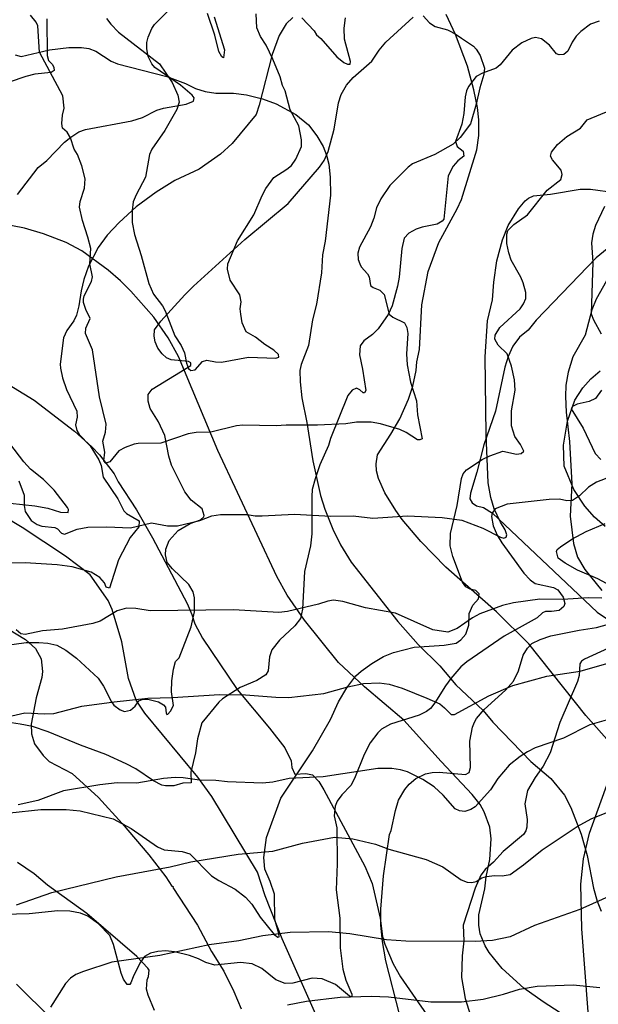
# Model space of a CAD drawing. Extents: x -3 to 234823669, y -4 to 166530480.
# Drawn here: x 373396 to 373502, y 3342545 to 3342725 of the extents above; entities that cross this region are included whole.
import ezdxf

# ---------------------------------------------------------------- set-up
doc = ezdxf.new("R2010")
doc.units = 0
doc.header["$LTSCALE"] = 5
doc.header["$MEASUREMENT"] = 0
doc.layers.add('V-CURVA_MESTRA', color=1, linetype='CONTINUOUS')
doc.layers.add('V-REFERENCIA', color=2, linetype='CONTINUOUS')

# ---------------------------------------------------------------- blocks, each defined once
blk = doc.blocks.new('CAUGE_A3_paisag_5000')
at = {"layer": 'V-CURVA_MESTRA'}
for points in [[(185150.73, 1671982.18), (185151.88, 1671980.86), (185152.89, 1671980.19), (185155.15, 1671979.57), (185155.74, 1671979.26), (185156.77, 1671978.73), (185157.74, 1671978.08), (185159.91, 1671976.63), (185160.42, 1671976.08), (185161.14, 1671974.88), (185161.93, 1671972.58), (185161.8, 1671971.43), (185161.06, 1671968.95), (185160.44, 1671965.96), (185159.35, 1671962.38), (185157.45, 1671959.88), (185156.17, 1671958.64), (185152.87, 1671956.77), (185148.75, 1671955.04), (185147.98, 1671954.48), (185144.58, 1671951.12), (185142.92, 1671948.68), (185142.17, 1671947.02), (185141.66, 1671945.1), (185141.04, 1671943.54), (185139.02, 1671939.81), (185138.76, 1671938.7), (185138.82, 1671937.55), (185139.08, 1671936.74), (185139.36, 1671936.18), (185140.49, 1671934.94), (185140.81, 1671934.35), (185141.04, 1671932.81), (185141.56, 1671932.42), (185142.78, 1671931.95), (185143.58, 1671931.15), (185144.46, 1671927.56), (185145.16, 1671927), (185147.28, 1671925.96), (185147.72, 1671925.13), (185147.89, 1671923.98), (185147.68, 1671920.31), (185147.76, 1671918.3), (185148.36, 1671915.1), (185149.47, 1671911.65), (185149.68, 1671909.09), (185150.54, 1671904.75), (185150.11, 1671904.52), (185149.68, 1671904.54), (185147.6, 1671905.9), (185146.4, 1671906.46), (185142.86, 1671907.48), (185141.2, 1671907.76), (185138.47, 1671907.76), (185136.55, 1671907.5), (185131.34, 1671907.2), (185125.58, 1671907.23), (185123.76, 1671907.08), (185117.69, 1671907.25), (185116.53, 1671907.12), (185111.8, 1671905.97), (185109.15, 1671905.88), (185107.66, 1671905.65), (185102.62, 1671903.96), (185098.48, 1671903.9), (185097.78, 1671903.75), (185096.14, 1671903.15), (185094.94, 1671902.51), (185093.3, 1671900.53), (185092.59, 1671900.27), (185092.19, 1671900.68), (185092.4, 1671902.28), (185092, 1671904.3), (185092.51, 1671905.93), (185092.63, 1671907.38), (185091.4, 1671912.41), (185090.16, 1671921), (185088.88, 1671924.02), (185088.92, 1671924.96), (185089.73, 1671926.75), (185088.92, 1671928.37), (185088.49, 1671929.7), (185088.49, 1671930.29), (185088.62, 1671930.89), (185089.97, 1671933.54), (185090.12, 1671934.35), (185089.65, 1671936.74), (185089.8, 1671939.55), (185089.29, 1671941.64), (185088.28, 1671944.72), (185087.73, 1671947.15), (185087.85, 1671948.17), (185088.67, 1671950.6), (185088.79, 1671952.31), (185088.18, 1671954.7), (185087.37, 1671956.75), (185086.79, 1671957.77), (185086.11, 1671959.82), (185085.51, 1671960.84), (185084.66, 1671961.59), (185084.53, 1671962.42), (185084.61, 1671963.96), (185084.93, 1671965.28), (185084.68, 1671967.5), (185080.45, 1671975.48), (185080.13, 1671980.3), (185079.82, 1671981), (185078.75, 1671982.31)], [(185076.63, 1671897.03), (185077.64, 1671894.41), (185077.59, 1671892.51), (185077.78, 1671891.42), (185078.92, 1671889.75), (185079.97, 1671889.07), (185080.86, 1671888.73), (185083.21, 1671888.47), (185083.7, 1671888.24), (185084.47, 1671887.43), (185085, 1671887.3), (185087.35, 1671888.2), (185089.27, 1671888.54), (185092.77, 1671888.6), (185097.08, 1671888.43), (185100.92, 1671889.33), (185103.9, 1671888.79), (185105.7, 1671888.79), (185109.79, 1671889.75), (185111.97, 1671890.61), (185113.59, 1671890.9), (185118.45, 1671890.9), (185119.95, 1671890.63), (185121.23, 1671890.63), (185127.14, 1671890.91), (185133.77, 1671890.56), (185137.91, 1671890.61), (185141.5, 1671890.18), (185147.81, 1671890.61), (185154.17, 1671890.31), (185157.79, 1671889.84), (185161.64, 1671888.37), (185164.88, 1671886.7), (185165.48, 1671886.57), (185165.88, 1671886.72), (185166.03, 1671887.15), (185165.73, 1671888.05), (185164.87, 1671889.48), (185163.72, 1671891.93), (185163.08, 1671893.98), (185162.61, 1671896.67), (185162.25, 1671905.54), (185162.06, 1671919.71), (185162.48, 1671926.32), (185163.42, 1671930.16), (185163.64, 1671933.41), (185164.19, 1671937.29), (185165.21, 1671941.13), (185166.3, 1671943.78), (185168.18, 1671946.81), (185169.38, 1671948.3), (185170.02, 1671948.81), (185170.89, 1671949.19), (185174.01, 1671949.53), (185179.47, 1671950.43), (185181.35, 1671950.41), (185185.83, 1671949.81)], [(185184.31, 1671933.66), (185182.41, 1671930.29), (185181.62, 1671928.35), (185180.36, 1671923.72), (185178.12, 1671919.71), (185177.27, 1671916.94), (185176.86, 1671914.55), (185176.78, 1671912.46), (185176.91, 1671909.6), (185177.48, 1671904.26), (185177.93, 1671896.46), (185177.63, 1671890.57), (185178.23, 1671885.57), (185178.98, 1671883.06), (185180.3, 1671880.8), (185183.41, 1671876.95)], [(185183.44, 1671875.54), (185181.05, 1671875.63), (185176.23, 1671875.29), (185172.09, 1671875.37), (185167.27, 1671874.71), (185165.22, 1671874.22), (185161.08, 1671872.68), (185159.71, 1671871.96), (185156.94, 1671870), (185155.23, 1671869.31), (185152.46, 1671869.76), (185145.63, 1671872.79), (185140.13, 1671873.79), (185135.99, 1671874.97), (185134.28, 1671875.16), (185133.26, 1671875.03), (185131.51, 1671874.43), (185125.84, 1671873.13), (185124.26, 1671872.92), (185115.94, 1671873.41), (185100.7, 1671873.22), (185098.06, 1671873.69), (185096.35, 1671873.75), (185094.64, 1671873.26), (185091.55, 1671871.36), (185090.21, 1671870.89), (185084.62, 1671869.91), (185080.99, 1671869.57), (185077.79, 1671868.89), (185076.98, 1671869.01), (185076.16, 1671869.74)], [(185075.38, 1671854.02), (185077.75, 1671854.59), (185081.37, 1671854.36), (185083.08, 1671854.46), (185088.2, 1671855.79), (185094.09, 1671856.6), (185100.28, 1671857.24), (185104.76, 1671857.35), (185113.38, 1671857.92), (185118.15, 1671857.86), (185123.7, 1671857.41), (185126.11, 1671857.37), (185132.49, 1671858.13), (185136.89, 1671859.33), (185139.79, 1671859.93), (185142.65, 1671860.05), (185144.48, 1671859.8), (185146.87, 1671859.1), (185151.35, 1671857.28), (185153.74, 1671856.19), (185154.63, 1671855.51), (185155.83, 1671854.27), (185156.43, 1671854.23), (185162.72, 1671857.69), (185167.1, 1671859.58), (185173.37, 1671861.29), (185179.47, 1671862.19), (185187.75, 1671864.58)], [(185184.63, 1671853.35), (185181.22, 1671852.35), (185176.4, 1671849.94), (185171.24, 1671848.15), (185169.83, 1671847.45), (185168.46, 1671846.57), (185166.48, 1671844.97), (185164.4, 1671842.56), (185163.02, 1671840.47), (185160.25, 1671837.38), (185159.42, 1671836.84), (185158.35, 1671836.5), (185157.33, 1671836.63), (185156.58, 1671837.01), (185154.38, 1671839.49), (185152.74, 1671841), (185150.67, 1671842.39), (185147.85, 1671843.75), (185146.57, 1671844.14), (185144.95, 1671844.37), (185142.39, 1671844.35), (185132.38, 1671842.82), (185126.15, 1671842.54), (185123.19, 1671841.9), (185121.27, 1671841.66), (185114.87, 1671841.96), (185112.74, 1671842.2), (185109.75, 1671842.24), (185106.76, 1671842.67), (185105.27, 1671842.73), (185103.14, 1671842.54), (185098.27, 1671841.66), (185094.64, 1671841.75), (185091.48, 1671841.41), (185084.83, 1671840.26), (185080.14, 1671838.49), (185076.51, 1671837.7)], [(185076.21, 1671819.43), (185082.7, 1671821.69), (185094.47, 1671824.55), (185104.33, 1671826.39), (185108.17, 1671827.31), (185116.79, 1671828.69), (185123.19, 1671829.27), (185128.61, 1671830.72), (185134.45, 1671831.83), (185137.83, 1671831.47), (185141.96, 1671830.53), (185144.44, 1671829.59), (185151.27, 1671827.71), (185154.3, 1671826.37), (185157.67, 1671824.02), (185158.78, 1671823.55), (185159.63, 1671823.51), (185160.39, 1671823.7), (185161.46, 1671824.36), (185162.32, 1671824.62), (185163.77, 1671824.81), (185165.18, 1671824.7), (185166.63, 1671824.96), (185169.1, 1671826.73), (185172.47, 1671829.5), (185178.92, 1671833.77), (185181.48, 1671835.18), (185184.63, 1671836.44)], [(185125.88, 1671801.11), (185129.35, 1671801.77), (185135.47, 1671802.53), (185141.2, 1671802.71), (185144.35, 1671802.6), (185152.12, 1671801.66), (185157.75, 1671801.66), (185161.68, 1671802.17), (185165.39, 1671803.07), (185168.33, 1671803.99), (185171.58, 1671804.52), (185178.19, 1671804.78), (185183.06, 1671804.26)], [(185192.23, 1671824.28), (185179.43, 1671818.58), (185171.11, 1671815.66), (185166.63, 1671813.54), (185163.43, 1671812.86), (185160.23, 1671812.71), (185147.51, 1671812.76), (185143.97, 1671813.01), (185137.27, 1671814.08), (185133.37, 1671814.49), (185126.34, 1671814.33), (185121.35, 1671813.74), (185116.96, 1671812.82), (185111.5, 1671812.12), (185102.45, 1671810.17), (185093.66, 1671808.94), (185088.46, 1671807.23), (185087.09, 1671806.65), (185086.11, 1671805.99), (185085.17, 1671805.03), (185082.42, 1671800.66)], [(185092.7, 1671981.67), (185093.47, 1671980.62), (185094.88, 1671979.15), (185102.43, 1671973.37), (185104.71, 1671969.97), (185105.76, 1671967.63), (185105.99, 1671966.35), (185105.57, 1671965.03), (185103.37, 1671961.19), (185101, 1671957.77), (185100.59, 1671956.79), (185099.87, 1671952.61), (185098.12, 1671949.41), (185097.61, 1671948.13), (185097.37, 1671946.51), (185097.41, 1671944.33), (185097.8, 1671942.11), (185099.06, 1671938.27), (185100.44, 1671933.15), (185101.32, 1671931.23), (185102.94, 1671929.1), (185103.45, 1671928.14), (185105.24, 1671923.59), (185106.4, 1671921.8), (185107.01, 1671920.48), (185107.33, 1671918.56), (185107.72, 1671917.62), (185108.17, 1671917.23), (185108.96, 1671917.34), (185110.28, 1671918.9), (185111.07, 1671919.15), (185112.65, 1671918.79), (185113.78, 1671918.77), (185118.7, 1671919.65), (185123.74, 1671919.49), (185124.29, 1671919.65), (185124.19, 1671920.16), (185123.34, 1671920.94), (185121.69, 1671921.97), (185120.01, 1671923.31), (185118.26, 1671924.29), (185117.55, 1671925.94), (185117.28, 1671927.52), (185117.17, 1671928.5), (185117.36, 1671929.78), (185117.11, 1671931.1), (185115.38, 1671933.75), (185114.84, 1671935.8), (185114.93, 1671936.78), (185116.68, 1671940.96), (185119.69, 1671945.74), (185121.2, 1671949.28), (185121.91, 1671950.56), (185123.36, 1671952.58), (185125.75, 1671954.1), (185126.56, 1671954.79), (185127.35, 1671955.89), (185128.41, 1671958.24), (185128.44, 1671959.48), (185127.94, 1671962.04), (185126.34, 1671964.94), (185125.4, 1671968.44), (185124.91, 1671969.42), (185124.51, 1671971), (185123.19, 1671974.2), (185121.95, 1671976.76), (185120.9, 1671978.38), (185120.26, 1671979.96), (185120.14, 1671982.52)], [(185128.46, 1671981.79), (185130.74, 1671979.42), (185131.19, 1671978.68), (185131.96, 1671978), (185134.87, 1671974.66), (185136.16, 1671973.64), (185136.84, 1671973.3), (185137.31, 1671973.28), (185137.4, 1671973.82), (185136.28, 1671977.87), (185136.24, 1671979.92), (185136.48, 1671981.79)], [(185112.39, 1671981.97), (185114.31, 1671975.91), (185114.14, 1671974.47), (185113.85, 1671974.64), (185113.29, 1671975.63), (185112.54, 1671978.64), (185111.18, 1671982.58)]]:
    blk.add_lwpolyline(points, dxfattribs=at)
blk = doc.blocks.new('cauge_A3')
at = {"layer": 'V-CURVA_MESTRA'}
for points in [[(185205.11, 1671954.19), (185205.13, 1671947.45), (185205.41, 1671946.57), (185206.12, 1671945.8), (185206.39, 1671945.27), (185206.41, 1671944.72), (185205.86, 1671944.35), (185202.9, 1671944.03), (185201.23, 1671943.64), (185198.2, 1671942.56)], [(185196.07, 1671865.73), (185202.9, 1671865.03), (185205.24, 1671864.62), (185207.59, 1671863.85), (185209.02, 1671863.83), (185209.04, 1671864.33), (185208.87, 1671864.69), (185206.42, 1671867.89), (185204.49, 1671869.87), (185202.12, 1671871.72), (185200.89, 1671873.05), (185198.29, 1671876.44)], [(185199.69, 1671922.01), (185203.51, 1671926.94), (185205.07, 1671928.26), (185208.29, 1671931.59), (185209.46, 1671932.51), (185210.96, 1671933.47), (185212.16, 1671933.94), (185220.65, 1671935.47), (185222.61, 1671936.11), (185225.21, 1671937.48), (185226.45, 1671937.84), (185230.63, 1671938.55), (185231.97, 1671939.1), (185232.06, 1671939.68), (185231.7, 1671940.21), (185229.54, 1671942.04), (185224.87, 1671945.29), (185224.29, 1671945.91), (185223.65, 1671947.28), (185223.4, 1671948.68), (185223.42, 1671949.84), (185223.63, 1671950.82), (185224.29, 1671952.4), (185224.8, 1671953.14), (185231.8, 1671960.2)], [(185250.17, 1671954.42), (185248.93, 1671953.24), (185247.63, 1671951.12), (185246.35, 1671947.66), (185243.98, 1671938.36), (185243.41, 1671936.65), (185239.06, 1671931.36), (185236.9, 1671929.37), (185232.98, 1671926.68), (185228.5, 1671924.55), (185225.08, 1671922.46), (185221.42, 1671919.73), (185218.32, 1671916.91), (185216.12, 1671914.54), (185214.48, 1671912.33), (185212.73, 1671908.87), (185211.85, 1671906.48), (185211.36, 1671904.39), (185210.96, 1671901.62), (185210.49, 1671899.91), (185210, 1671898.89), (185208.74, 1671897.14), (185208.14, 1671895.77), (185207.54, 1671890.95), (185207.61, 1671890.23), (185207.95, 1671888.48), (185208.69, 1671886.34), (185210.57, 1671882.37), (185210.66, 1671881.27), (185210.36, 1671879.86), (185210.55, 1671878.79), (185211, 1671878.07), (185212.99, 1671875.99), (185214.63, 1671873.46), (185215.05, 1671872.39), (185215.39, 1671870.26), (185218.08, 1671866.31), (185219.17, 1671864.11), (185219.66, 1671863.6), (185221.97, 1671862.28), (185221.95, 1671861.19), (185220.37, 1671859.25), (185218.23, 1671855.11), (185216.59, 1671849.94), (185215.93, 1671850.16), (185215.63, 1671850.93), (185214.8, 1671851.91), (185213.18, 1671852.87), (185209.72, 1671853.87), (185206.95, 1671854.25), (185201.1, 1671854.59), (185193.17, 1671854.51)], [(185193.77, 1671838.95), (185201.32, 1671840), (185203.62, 1671840), (185205.29, 1671839.87), (185206.91, 1671839.49), (185208.57, 1671838.59), (185210.53, 1671837.14), (185214.48, 1671833.48), (185215.44, 1671832.04), (185216.91, 1671829.14), (185217.38, 1671828.54), (185218.51, 1671827.67), (185219.32, 1671827.39), (185220.43, 1671827.6), (185221.24, 1671828.35), (185221.95, 1671829.34), (185222.57, 1671829.57), (185223.59, 1671829.65), (185225.51, 1671829.16), (185226.45, 1671828.59), (185226.79, 1671828.16), (185226.94, 1671827.05), (185227.07, 1671826.84), (185227.22, 1671826.86), (185227.75, 1671827.41), (185228.3, 1671828.48), (185227.94, 1671830.96), (185227.96, 1671832.96), (185228.26, 1671835.14), (185228.64, 1671836.55), (185229.33, 1671837.21), (185231.5, 1671842.88), (185232.14, 1671845.64), (185232.16, 1671847.3), (185232.14, 1671848.15), (185231.86, 1671849.26), (185231.1, 1671850.63), (185228.13, 1671853.5), (185227.15, 1671854.64), (185226.79, 1671856.05), (185226.85, 1671857.07), (185227.49, 1671858.65), (185229.11, 1671860.48), (185231.31, 1671861.78), (185233.23, 1671862.45), (185233.87, 1671862.98), (185233.91, 1671863.26), (185233.51, 1671864.45), (185231.52, 1671866.07), (185230.37, 1671867.57), (185227.94, 1671872.48), (185227.41, 1671874.1), (185226.7, 1671877.89), (185225.55, 1671880.37), (185224.01, 1671882.84), (185223.65, 1671884.21), (185223.67, 1671885.38), (185224.4, 1671886.38), (185231.44, 1671890.69), (185231.48, 1671891.21), (185231.03, 1671891.44), (185227.86, 1671891.74), (185226.98, 1671892.14), (185226.19, 1671892.83), (185225.44, 1671893.9), (185224.95, 1671895.05), (185224.74, 1671896.11), (185224.78, 1671897.22), (185225.98, 1671898.8), (185230.35, 1671903.64), (185231.97, 1671905.22), (185241.34, 1671913.8), (185249.28, 1671920.39), (185255.03, 1671927), (185255.87, 1671928.24), (185256.64, 1671929.91), (185257.72, 1671934), (185258.49, 1671938.78), (185258.98, 1671940.32), (185259.96, 1671942.03), (185261.22, 1671943.43), (185264.59, 1671946.44), (185265.94, 1671948.43), (185267.17, 1671949.9), (185272.19, 1671954.48)], [(185198.29, 1671808.83), (185203.96, 1671809.41), (185208.61, 1671809.41), (185211.17, 1671809.19), (185217.23, 1671807.7), (185220.56, 1671805.95), (185225.34, 1671802.6), (185226.58, 1671802.02), (185229.86, 1671801.77), (185231.27, 1671801.3), (185235.24, 1671797.31), (185236.56, 1671796.41), (185239.59, 1671794.83), (185241.47, 1671793.38), (185242.64, 1671792.09), (185244.15, 1671789.71), (185246.71, 1671786.54), (185247.4, 1671786.09), (185247.63, 1671786.15), (185247.59, 1671786.75), (185246.82, 1671789.27), (185246.8, 1671793.92), (185246.01, 1671796.27), (185244.99, 1671798.49), (185244.86, 1671800.62), (185245.31, 1671804.31), (185247.97, 1671811.5), (185253.73, 1671820.16), (185257.02, 1671825.92), (185258.51, 1671829.12), (185260.03, 1671831.68), (185261.71, 1671833.88), (185262.68, 1671834.77), (185264.64, 1671836.18), (185266.73, 1671837.42), (185268.57, 1671838.19), (185272.36, 1671839.15), (185277.87, 1671839.51), (185280.08, 1671839.91), (185280.9, 1671840.47), (185281.81, 1671841.54), (185282.39, 1671843.16), (185282.43, 1671845.34), (185283.11, 1671846.83), (185284.16, 1671848.02), (185284.26, 1671848.92), (185283.65, 1671849.52), (185282.6, 1671849.77), (185281.83, 1671850.2), (185281.23, 1671851.06), (185279.44, 1671855.75), (185278.95, 1671857.67), (185279.04, 1671859.93), (185280.25, 1671865.09), (185281.02, 1671870), (185281.34, 1671870.85), (185281.98, 1671871.62), (185284.82, 1671873.49), (185286.23, 1671874.16), (185288.62, 1671875.01), (185291.14, 1671874.5), (185291.95, 1671874.58), (185292.48, 1671875.01), (185291.86, 1671876.23), (185290.83, 1671877.72), (185290.19, 1671879.64), (185290.19, 1671882.42), (185290.88, 1671886.22), (185290.77, 1671888.09), (185290.22, 1671890.57), (185289.41, 1671892.87), (185287.74, 1671894.42), (185287.16, 1671895.56), (185287.19, 1671896.24), (185288.06, 1671897.65), (185291.77, 1671901.1), (185292.39, 1671902), (185292.8, 1671902.96), (185292.8, 1671904.09), (185292.33, 1671905.84), (185291.92, 1671906.87), (185290.15, 1671909.98), (185289.68, 1671911.35), (185289.36, 1671913.05), (185289.36, 1671914.76), (185289.51, 1671915.44), (185290.63, 1671916.53), (185293.14, 1671918.3), (185296.76, 1671922.82), (185299.24, 1671924.76), (185299.45, 1671925.68), (185299.31, 1671926.47), (185297.69, 1671928.37), (185297.36, 1671929.06), (185297.54, 1671929.78), (185298.62, 1671931.15), (185300.31, 1671932.61), (185302.83, 1671934.13), (185304.08, 1671935.69), (185308.33, 1671937.44)], [(185307.22, 1671919.84), (185305.58, 1671916.34), (185305.09, 1671914.76), (185304.85, 1671913.14), (185305.11, 1671909.64), (185304.81, 1671900.19), (185305.19, 1671899.06), (185306.64, 1671896.5)], [(185306.71, 1671886.17), (185305.58, 1671884.68), (185304.41, 1671884.1), (185302.23, 1671883.63), (185301.36, 1671883.19), (185301.13, 1671882.79), (185303.32, 1671879.26), (185305.55, 1671874.61), (185306.56, 1671873.52)], [(185308.48, 1671870.4), (185305.77, 1671869.38), (185304.28, 1671868.42), (185302.63, 1671866.84), (185301.4, 1671865.98), (185300.31, 1671865.92), (185298.99, 1671866.22), (185297.07, 1671866.18), (185289.39, 1671865.34), (185287.21, 1671864.45), (185286.63, 1671863.66), (185286.52, 1671863.05), (185286.82, 1671861.38), (185287.59, 1671859.63), (185288.42, 1671858.22), (185292.48, 1671852.69), (185293.63, 1671851.46), (185294.55, 1671850.79), (185297.88, 1671850.05), (185298.69, 1671849.65), (185299.65, 1671848.28), (185299.97, 1671847.13), (185299.77, 1671846.57), (185298.9, 1671845.84), (185297.54, 1671845.65), (185296.43, 1671845.7), (185295.85, 1671845.46), (185294.87, 1671844.5), (185288.85, 1671841.17), (185282.03, 1671836.44), (185280.94, 1671835.52), (185279.06, 1671833.39), (185278.08, 1671832.09), (185276.18, 1671828.95), (185275.37, 1671827.91), (185274.62, 1671827.35), (185273.26, 1671826.69), (185268.05, 1671825.04), (185266.39, 1671824.15), (185265.7, 1671823.49), (185264.29, 1671821.66), (185263.18, 1671819.48), (185261.41, 1671815.08), (185260.75, 1671813.85), (185259.09, 1671812.09), (185258.26, 1671810.95), (185257.87, 1671810.05), (185257.74, 1671808.26), (185258.2, 1671806.1), (185258.25, 1671799.5), (185258.11, 1671794.75), (185258.75, 1671789.53), (185258.81, 1671784.11), (185259.32, 1671780.18), (185259.86, 1671778.18), (185260.95, 1671775.62), (185260.97, 1671775.12), (185260.5, 1671775.25), (185257.94, 1671777.38), (185255.5, 1671778.41), (185253.67, 1671778.53), (185250.13, 1671777.66), (185248.72, 1671777.57), (185247.04, 1671778.28), (185244.46, 1671780.33), (185242.71, 1671781.16), (185240.53, 1671781.41), (185235.86, 1671780.94), (185234.22, 1671781.41), (185232.89, 1671782.1), (185231.19, 1671782.72), (185228.46, 1671783.38), (185226.79, 1671783.59), (185225.43, 1671783.46), (185224.06, 1671783.12), (185222.97, 1671782.55), (185222.12, 1671781.29), (185220.88, 1671778.82), (185220.49, 1671777.71), (185220.26, 1671777.4), (185219.81, 1671777.38), (185219.15, 1671778.39), (185218.72, 1671779.46), (185217.29, 1671784.7), (185216.65, 1671786.37), (185214.54, 1671788.48), (185212.6, 1671789.91), (185211.22, 1671790.46), (185209.3, 1671790.8), (185207.08, 1671790.87), (185201.87, 1671790.35), (185192.57, 1671790.08)], [(185269.67, 1671771.99), (185267.19, 1671781.72), (185266.55, 1671785.26), (185266.26, 1671788.25), (185266.24, 1671791.19), (185266.73, 1671797.31), (185267.82, 1671804.83), (185268.18, 1671805.61), (185268.92, 1671809.24), (185269.52, 1671811.16), (185270.67, 1671813.08), (185271.44, 1671814.06), (185272.7, 1671815.1), (185274.43, 1671815.96), (185275.69, 1671816.23), (185276.97, 1671816.28), (185281.75, 1671815.81), (185282.43, 1671816.21), (185282.71, 1671817.13), (185282.56, 1671821.95), (185283.07, 1671824.51), (185283.43, 1671825.45), (185283.77, 1671826.09), (185285.18, 1671827.75), (185289.09, 1671831.27), (185290.54, 1671832.92), (185291.5, 1671834.8), (185292.33, 1671837.7), (185293.14, 1671838.96), (185293.93, 1671839.81), (185295.42, 1671840.56), (185297.41, 1671841.22), (185302.57, 1671842.28), (185305.77, 1671842.77), (185308.63, 1671843.54)], [(185307.57, 1671850.8), (185306.03, 1671851.63), (185302.27, 1671853.25), (185300.01, 1671854.51), (185298.77, 1671855.43), (185298.45, 1671856.69), (185298.58, 1671857.01), (185299.18, 1671857.54), (185301.25, 1671858.92), (185303.9, 1671860.33), (185307.35, 1671861.78)], [(185306.28, 1671953.74), (185304.66, 1671953.18), (185302.89, 1671951.88), (185302.06, 1671950.99), (185301.31, 1671949.92), (185300.54, 1671948.26), (185299.76, 1671947.63), (185298.95, 1671947.59), (185298.43, 1671947.76), (185297.13, 1671949.38), (185295.7, 1671950.52), (185294.59, 1671950.77), (185293.78, 1671950.56), (185292.12, 1671949.79), (185290.3, 1671948.45), (185288.15, 1671945.76), (185287.36, 1671945.16), (185284.91, 1671944.22), (185283.75, 1671943.6), (185282.32, 1671941.81), (185281.94, 1671941), (185281.68, 1671939.89), (185281.45, 1671936.82), (185281.09, 1671934.9), (185279.91, 1671931.74), (185280.25, 1671930.78), (185281.32, 1671929.93), (185281.49, 1671929.03), (185280.34, 1671928.18), (185279.51, 1671927.2), (185278.61, 1671925.43), (185277.82, 1671917.51), (185277.48, 1671917.13), (185276.59, 1671916.61), (185273.86, 1671916.06), (185272.75, 1671915.68), (185271.4, 1671914.95), (185270.52, 1671914.03), (185270.08, 1671912.12), (185269.61, 1671906.87), (185269.33, 1671905.25), (185268.35, 1671901.66), (185267.6, 1671900.04), (185265.77, 1671897.45), (185264.72, 1671896.41), (185263.15, 1671895.22), (185262.46, 1671894.32), (185262.33, 1671892.66), (185262.93, 1671890.06), (185263.53, 1671886.15), (185263.27, 1671885.7), (185263, 1671885.68), (185262.4, 1671886.28), (185261.82, 1671886.57), (185261.01, 1671886.17), (185260.24, 1671885.23), (185257.06, 1671877.34), (185256.7, 1671876.06), (185255.08, 1671872.52), (185254.22, 1671869.96), (185253.71, 1671868.04), (185253.61, 1671866.72), (185253.65, 1671859.89), (185253.37, 1671857.69), (185252.3, 1671853.02), (185251.94, 1671846.11), (185251.56, 1671844.4), (185250.49, 1671843.07), (185247.69, 1671840.41), (185246.27, 1671838.64), (185245.88, 1671837.36), (185245.65, 1671834.8), (185245.2, 1671834.09), (185243.56, 1671833.07), (185240.49, 1671831.79), (185237.29, 1671829.7), (185236.58, 1671829.1), (185233.49, 1671825.28), (185232.66, 1671822.34), (185232.31, 1671819.78), (185231.46, 1671816.24), (185231.53, 1671814.33), (185229.99, 1671814.27), (185228.37, 1671813.78), (185226.79, 1671813.76), (185226.15, 1671813.91), (185224.61, 1671814.65), (185221.39, 1671816.87), (185219.62, 1671817.81), (185215.91, 1671819.48), (185211.26, 1671821.2), (185205.35, 1671823.66), (185202.47, 1671824.62), (185200.21, 1671825.06), (185198.63, 1671825.28)], [(185307.99, 1671838.96), (185303.55, 1671836.97), (185303.02, 1671836.59), (185302.7, 1671836.08), (185302.61, 1671833.94), (185302.29, 1671832.88), (185299.05, 1671825.33), (185297.28, 1671819.78), (185296.02, 1671817.39), (185294.53, 1671815.3), (185293.14, 1671812.91), (185292.65, 1671810.48), (185293.05, 1671807.62), (185293.01, 1671806.21), (185292.82, 1671805.53), (185292.42, 1671804.86), (185288.7, 1671801.75), (185286.87, 1671799.77), (185285.4, 1671798.46), (185284.58, 1671797.42), (185283.54, 1671795.03), (185281.37, 1671788.28), (185281.49, 1671785.39), (185281.13, 1671782.63), (185281.04, 1671778.69), (185281.68, 1671774.85), (185284.54, 1671765.89)], [(185307.71, 1671759.49), (185305.98, 1671762.99), (185305.38, 1671765.2), (185304.27, 1671772.37), (185303.08, 1671787.56), (185302.89, 1671795.76), (185303.38, 1671800.4), (185304.49, 1671805.1), (185308.22, 1671815.43)], [(184848.13, 1671760.31), (184846.21, 1671762), (184844.44, 1671764.01), (184842.39, 1671767.08), (184840.66, 1671771.31), (184840.53, 1671775.15), (184841.26, 1671779.55), (184842.62, 1671783.39), (184844.08, 1671785.7), (184845.51, 1671787.3), (184847.21, 1671788.81)], [(184850.93, 1671813.07), (184846.49, 1671809.44), (184835.54, 1671798.04), (184834.04, 1671796.24), (184832.49, 1671794.94), (184831.27, 1671793.3), (184830.41, 1671791.38), (184829.79, 1671789.46), (184828.08, 1671781.39), (184825.95, 1671775.24), (184824.67, 1671770.24), (184823.47, 1671766.4), (184823.34, 1671765.33), (184823.77, 1671764.6), (184824.58, 1671764.07), (184825.89, 1671763.77), (184827.49, 1671762.73), (184846.68, 1671744.62), (184853.03, 1671740.33)], [(184849.46, 1671720.28), (184844.61, 1671725.68), (184834.17, 1671738.79), (184828.22, 1671744.64), (184818.97, 1671752.84), (184814.4, 1671757.52), (184810.96, 1671761.57), (184809.81, 1671763.24), (184807.82, 1671766.44), (184806.63, 1671769.09), (184806.29, 1671770.46), (184806.18, 1671771.78), (184806.46, 1671773.4), (184808.91, 1671777.16), (184810.54, 1671780.02), (184812.12, 1671783.57), (184812.9, 1671785.96), (184813.55, 1671788.86), (184813.67, 1671790.44), (184814.12, 1671792.66), (184814.59, 1671800.86), (184815.72, 1671806.97), (184817.69, 1671812.26), (184821.06, 1671818.45), (184821.81, 1671820.16), (184824.65, 1671829.25), (184825.03, 1671831.86), (184825.01, 1671834.72), (184824.75, 1671836.98), (184824.07, 1671840.23), (184822.92, 1671844.54), (184820.72, 1671850.35), (184819.05, 1671854.02)], [(184740.06, 1671846.63), (184741.17, 1671846.33), (184746.4, 1671847.55), (184749.9, 1671847.98), (184752.25, 1671847.98), (184753.58, 1671847.78), (184754.86, 1671847.29), (184757.65, 1671845.48), (184758.83, 1671844.96), (184767.84, 1671842.64), (184771.3, 1671841.36), (184773.09, 1671840.48), (184774.88, 1671839.91), (184776.81, 1671839.61), (184780.09, 1671839.61), (184782.48, 1671839.33), (184785.39, 1671838.58), (184787.91, 1671837.68), (184791.51, 1671835.68), (184793.82, 1671833.8), (184795.36, 1671831.82), (184796.49, 1671829.83), (184797.13, 1671828.29), (184797.53, 1671826.61), (184797.81, 1671824.26), (184797.83, 1671820.97), (184796.87, 1671812.51), (184796.38, 1671810), (184796.17, 1671806.75), (184795.29, 1671800.99), (184794.54, 1671798.13), (184793.8, 1671793.39), (184792.45, 1671789.93), (184792.22, 1671788.86), (184792.26, 1671786.77), (184792.62, 1671783.86), (184793.52, 1671779.3), (184794.61, 1671772.29), (184796.04, 1671765.97), (184796.83, 1671763.45), (184798.26, 1671759.82), (184799.67, 1671756.92), (184801.61, 1671753.76), (184810.17, 1671742.87), (184813.93, 1671738.69), (184817.88, 1671734.78), (184820.8, 1671731.28), (184825.8, 1671726.6), (184827.57, 1671724.49), (184834.51, 1671717.25), (184838.23, 1671714.15), (184840.7, 1671711.12), (184841.86, 1671708.84), (184843.75, 1671703.97), (184844.84, 1671700.09), (184846, 1671694.11), (184846.68, 1671691.67), (184847.45, 1671689.84)], [(184844.08, 1671668.57), (184836.8, 1671673.29), (184833.25, 1671675.79), (184829.3, 1671679.35), (184826.93, 1671682.28), (184826.16, 1671683.52), (184825.25, 1671685.74), (184825.01, 1671687.32), (184825.01, 1671689.2), (184826.1, 1671693.98), (184826.33, 1671696.16), (184827.02, 1671699.32), (184827.27, 1671703.12), (184827.02, 1671705.25), (184826.01, 1671708.03), (184825.25, 1671709.4), (184823.82, 1671711.21), (184818.09, 1671717.27), (184811.26, 1671724.83), (184804.05, 1671730.92), (184799.28, 1671735.4), (184793.09, 1671743.13), (184789.93, 1671747.7), (184788.01, 1671751.11), (184777.21, 1671774.17), (184769.99, 1671791.42), (184768.12, 1671794.84), (184765.49, 1671798.6), (184761.24, 1671803.38), (184759.36, 1671805.23), (184757.09, 1671807.22), (184752.29, 1671810.74), (184749.43, 1671812.28), (184745.29, 1671813.86), (184741.79, 1671814.93), (184733.55, 1671816.51)], [(184737.91, 1671786.87), (184743.54, 1671783.44), (184750.95, 1671777.76), (184754.15, 1671774.9), (184755.52, 1671773.42), (184758.21, 1671769.94), (184758.97, 1671768.49), (184762.28, 1671763.34), (184765.23, 1671758.22), (184771.57, 1671746.2), (184772.47, 1671744.2), (184773, 1671742.45), (184774.39, 1671739.84), (184780.77, 1671730.42), (184786.69, 1671723.36), (184789.48, 1671719.75), (184790.66, 1671717.38), (184790.79, 1671716.18), (184791.28, 1671714.92), (184793.33, 1671715.05), (184794.54, 1671714.82), (184795.7, 1671713.6), (184796.61, 1671712.11), (184804.11, 1671698.08), (184805.5, 1671694.92), (184806.95, 1671688.6), (184807.37, 1671685.22), (184807.78, 1671683.81), (184809.32, 1671680.23), (184810.64, 1671677.86), (184818.26, 1671666.9)], [(184795.14, 1671670.96), (184788.97, 1671684.8), (184785.88, 1671692.7), (184784.47, 1671697.01), (184776.1, 1671710.85), (184773.54, 1671714.43), (184763.82, 1671726.13), (184762.26, 1671728.52), (184760.85, 1671732.45), (184759.62, 1671739.2), (184757.86, 1671745.09), (184757.1, 1671746.72), (184753.83, 1671751.45), (184749.28, 1671754.87), (184741.34, 1671760.12), (184737.82, 1671762.23)], [(184738.84, 1671741.48), (184741.96, 1671739.62), (184743.82, 1671737.96), (184744.84, 1671736.04), (184745.1, 1671733.73), (184744.97, 1671732.67), (184743.9, 1671728.91), (184743, 1671724.08), (184743.05, 1671722.33), (184743.6, 1671720.5), (184745.23, 1671718.34), (184746.33, 1671717.29), (184750.54, 1671715.05), (184755.37, 1671710.65), (184759.7, 1671705.94), (184764.55, 1671700.17), (184767.66, 1671696.14), (184768.77, 1671694.47), (184769.03, 1671694.36), (184768.97, 1671694.19), (184773.47, 1671687.3), (184776.05, 1671682.49), (184778.3, 1671678.86), (184780.15, 1671675.19), (184781.5, 1671671.99)], [(184765.59, 1671671.69), (184764.44, 1671674.47), (184764.14, 1671675.58), (184764.29, 1671677.32), (184764.53, 1671677.94), (184764.65, 1671679.04), (184764.4, 1671679.46), (184762.35, 1671681.57), (184753.21, 1671689.47), (184745.99, 1671694.64), (184743.58, 1671696.71), (184740.48, 1671698.8)], [(184740.3, 1671676.51), (184746.78, 1671670.07)]]:
    blk.add_lwpolyline(points, dxfattribs=at)

msp = doc.modelspace()

# ---------------------------------------------------------------- block references
at = {"layer": 'V-REFERENCIA'}
for name, p in [('cauge_A3', (188654.649, 1670872.025)), ('cauge_A3', (188195.449, 1670771.073)), ('CAUGE_A3_paisag_5000', (188318.763, 1670743.636))]:
    msp.add_blockref(name, p, dxfattribs=at)

doc.saveas('drawing.dxf')
